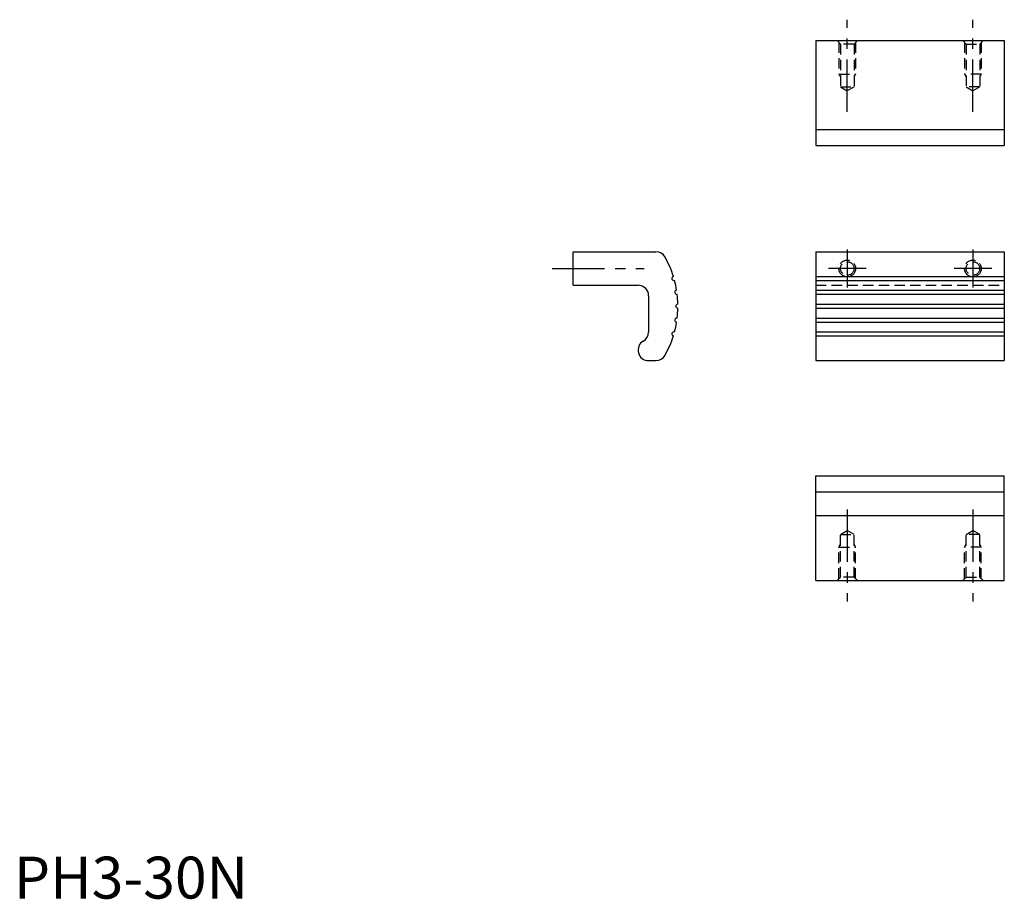
# Model space of a CAD drawing. Extents: x 1 to 236, y 0 to 210.
import ezdxf

# ---------------------------------------------------------------- set-up
doc = ezdxf.new("R2010")
doc.units = 0
doc.header["$LTSCALE"] = 10
doc.linetypes.add('CENTER', pattern=[2, 1.25, -0.25, 0.25, -0.25])
doc.linetypes.add('HIDDEN', pattern=[0.375, 0.25, -0.125])
doc.layers.get('0').update_dxf_attribs({"linetype": 'CONTINUOUS'})
for name, color, linetype in [('1', 1, 'CENTER'), ('2', 2, 'HIDDEN'), ('3', 3, 'CONTINUOUS')]:
    doc.layers.add(name, color=color, linetype=linetype)
doc.styles.add('STANDARD1', font='txt')

msp = doc.modelspace()

# ---------------------------------------------------------------- linework, layer by layer
for p, q in [((191.49, 204.81), (191.49, 179.81)), ((191.49, 204.81), (236.49, 204.81)), ((236.49, 204.81), (236.49, 179.81)), ((191.49, 179.81), (236.49, 179.81)), ((133.54, 146.42), (133.54, 154.42)), ((133.54, 154.42), (153.3, 154.42)), ((191.49, 154.42), (236.49, 154.42)), ((191.49, 154.42), (191.49, 128.42)), ((236.49, 154.42), (236.49, 128.42)), ((133.54, 146.42), (149.04, 146.42)), ((151.54, 143.92), (151.54, 135.25)), ((151.54, 128.42), (153.3, 128.42)), ((191.49, 128.42), (236.49, 128.42)), ((191.49, 100.92), (236.49, 100.92)), ((191.49, 75.92), (191.49, 100.92)), ((236.49, 75.92), (236.49, 100.92)), ((191.49, 91.42), (236.49, 91.42)), ((191.49, 75.92), (236.49, 75.92))]:
    msp.add_line(p, q)
for centre, radius, start, end in [((153.3, 151.92), 2.5, 29.2336, 90), ((134.54, 141.42), 24, 17.1937, 29.2336), ((157.61, 148.04), 0.5, 106.5968, 285.4032), ((149.04, 143.92), 2.5, 0, 90), ((134.54, 141.42), 24, 9.1937, 14.8063), ((158.3, 144.76), 0.5, 98.5968, 277.4032), ((134.54, 141.42), 24, 1.1937, 6.8063), ((158.54, 141.42), 0.5, 90.5968, 269.4032), ((134.54, 141.42), 24, 353.1937, 358.8063), ((134.54, 141.42), 24, 345.1937, 350.8063), ((158.3, 138.08), 0.5, 82.5968, 261.4032), ((149.04, 135.25), 2.5, 300, 0), ((134.54, 141.42), 24, 330.7664, 342.8063), ((157.61, 134.81), 0.5, 74.5968, 253.4032), ((151.54, 130.92), 2.5, 120, 270), ((153.3, 130.92), 2.5, 270, 330.7664)]:
    msp.add_arc(centre, radius, start, end)
at = {"layer": '1'}
for p, q in [((198.99, 187.84), (198.99, 209.81)), ((228.99, 187.84), (228.99, 209.81)), ((198.99, 154.92), (198.99, 145.92)), ((228.99, 154.92), (228.99, 145.92)), ((128.54, 150.42), (150.51, 150.42)), ((203.49, 150.42), (194.49, 150.42)), ((233.49, 150.42), (224.49, 150.42)), ((198.99, 92.9), (198.99, 70.92)), ((228.99, 92.9), (228.99, 70.92))]:
    msp.add_line(p, q, dxfattribs=at)
at = {"layer": '2'}
for p, q in [((197.37, 204.01), (196.57, 204.81)), ((201.41, 204.81), (200.61, 204.01)), ((226.57, 204.81), (227.37, 204.01)), ((230.61, 204.01), (231.41, 204.81)), ((196.99, 204.39), (196.99, 196.81)), ((197.37, 204.01), (197.37, 193.81)), ((200.61, 204.01), (197.37, 204.01)), ((200.61, 204.01), (200.61, 193.81)), ((200.99, 204.39), (200.99, 196.81)), ((226.99, 204.39), (226.99, 196.81)), ((227.37, 204.01), (227.37, 193.81)), ((227.37, 204.01), (230.61, 204.01)), ((230.61, 204.01), (230.61, 193.81)), ((230.99, 204.39), (230.99, 196.81)), ((196.99, 196.81), (197.37, 196.16)), ((196.99, 196.81), (200.99, 196.81)), ((200.99, 196.81), (200.61, 196.16)), ((230.99, 196.81), (226.99, 196.81)), ((226.99, 196.81), (227.37, 196.16)), ((230.99, 196.81), (230.61, 196.16)), ((197.37, 193.81), (198.99, 192.84)), ((197.37, 193.81), (200.61, 193.81)), ((200.61, 193.81), (198.99, 192.84)), ((227.37, 193.81), (228.99, 192.84)), ((230.61, 193.81), (227.37, 193.81)), ((230.61, 193.81), (228.99, 192.84)), ((191.49, 146.42), (236.49, 146.42)), ((197.37, 86.92), (198.99, 87.9)), ((200.61, 86.92), (198.99, 87.9)), ((227.37, 86.92), (228.99, 87.9)), ((230.61, 86.92), (228.99, 87.9)), ((197.37, 76.72), (197.37, 86.92)), ((197.37, 86.92), (200.61, 86.92)), ((200.61, 76.72), (200.61, 86.92)), ((227.37, 76.72), (227.37, 86.92)), ((230.61, 86.92), (227.37, 86.92)), ((230.61, 76.72), (230.61, 86.92)), ((196.99, 83.92), (197.37, 84.58)), ((196.99, 76.34), (196.99, 83.92)), ((196.99, 83.92), (200.99, 83.92)), ((200.99, 83.92), (200.61, 84.58)), ((200.99, 76.34), (200.99, 83.92)), ((226.99, 83.92), (227.37, 84.58)), ((226.99, 76.34), (226.99, 83.92)), ((230.99, 83.92), (226.99, 83.92)), ((230.99, 83.92), (230.61, 84.58)), ((230.99, 76.34), (230.99, 83.92)), ((197.37, 76.72), (196.57, 75.92)), ((200.61, 76.72), (197.37, 76.72)), ((201.41, 75.92), (200.61, 76.72)), ((226.57, 75.92), (227.37, 76.72)), ((227.37, 76.72), (230.61, 76.72)), ((230.61, 76.72), (231.41, 75.92))]:
    msp.add_line(p, q, dxfattribs=at)
for centre, radius in [((198.99, 150.42), 2), ((198.99, 150.42), 1.62), ((228.99, 150.42), 2), ((228.99, 150.42), 1.62)]:
    msp.add_circle(centre, radius, dxfattribs=at)
at = {"layer": '3'}
for p, q in [((191.49, 183.64), (236.49, 183.64)), ((191.49, 148.52), (236.49, 148.52)), ((191.49, 147.56), (236.49, 147.56)), ((191.49, 145.26), (236.49, 145.26)), ((191.49, 144.27), (236.49, 144.27)), ((191.49, 141.92), (236.49, 141.92)), ((191.49, 140.92), (236.49, 140.92)), ((191.49, 138.58), (236.49, 138.58)), ((191.49, 137.59), (236.49, 137.59)), ((191.49, 135.29), (236.49, 135.29)), ((191.49, 134.33), (236.49, 134.33)), ((191.49, 97.1), (236.49, 97.1))]:
    msp.add_line(p, q, dxfattribs=at)

# ---------------------------------------------------------------- texts
at = {"color": 3, "style": 'STANDARD1'}
msp.add_text('PH3-30N', height=10, dxfattribs=at).set_placement((0, 0))

doc.saveas('drawing.dxf')
